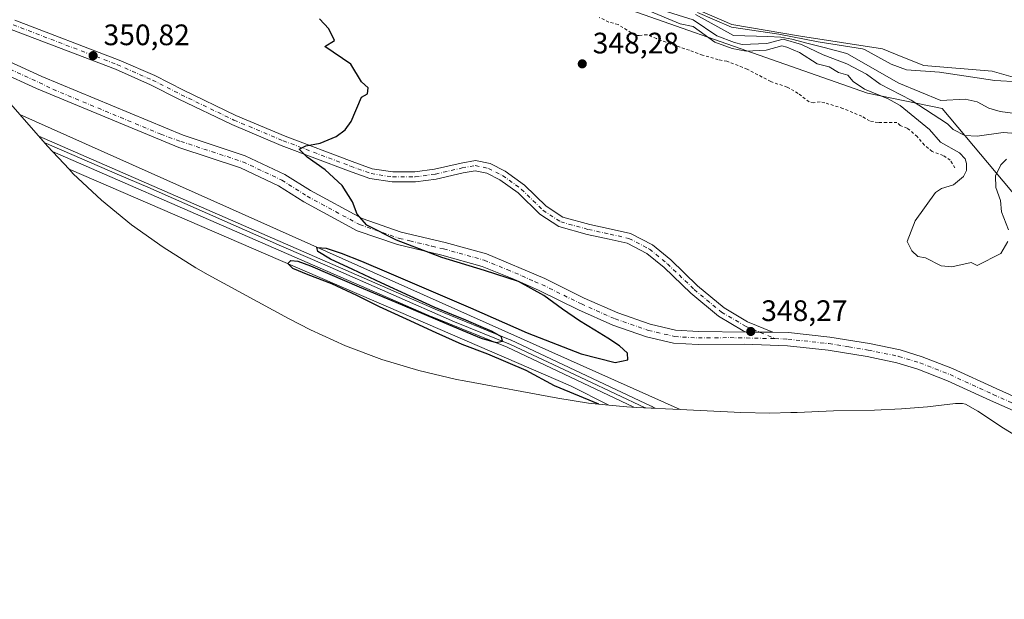
# Model space of a CAD drawing. Units: metres. Extents: x 562422 to 563423, y 4697087 to 4698648.
# Drawn here: x 562763 to 563096, y 4697143 to 4697339 of the extents above; entities that cross this region are included whole.
import ezdxf

# ---------------------------------------------------------------- set-up
doc = ezdxf.new("R2010")
doc.units = ezdxf.units.M
doc.header["$MEASUREMENT"] = 0
doc.linetypes.add('DGN Style 2', pattern=[1.6480167562047852, 0.988810053722871, -0.6592067024819142])
doc.linetypes.add('DGN Style 4', pattern=[2.6384748266838614, 1.318413404963828, -0.6592067024819142, 0.001648016756204785, -0.6592067024819142])
for name, color, linetype, lineweight in [('Arbolado forestal CxS', 92, 'Continuous', 0), ('Camino Cxs', 7, 'Continuous', 0), ('Camino eje', 30, 'DGN Style 4', 13), ('Corriente natural Cxs', 4, 'Continuous', 13), ('Cultivos herbáceos CxS', 92, 'Continuous', 0), ('Curva de nivel maestra', 30, 'Continuous', 30), ('Curva de nivel normal', 30, 'Continuous', 0), ('Escarpado lineal', 30, 'DGN Style 2', 0), ('Ferrocarril', 4, 'Continuous', 0), ('Ferrocarril eje', 151, 'Continuous', 13), ('Núcleo urbano CxS', 7, 'Continuous', 0), ('Punto de cota en terreno', 7, 'Continuous', 0), ('Rótulo de punto de cota en terreno', 7, 'Continuous', 0), ('Suelo desnudo CxS', 253, 'Continuous', 0)]:
    doc.layers.add(name, color=color, linetype=linetype, lineweight=lineweight)
doc.styles.add('Style-Arial', font='txt')

# ---------------------------------------------------------------- blocks, each defined once
blk = doc.blocks.new('*U3')
at = {"layer": 'Suelo desnudo CxS', "color": 253, "linetype": 'Continuous', "lineweight": 0}
blk.add_polyline3d([(563121.0176999997, 4697313.4627, 328.9958000000042), (563091.9134999998, 4697321.730900001, 328.3031000000047), (563068.7624000004, 4697323.715299999, 328.2973999999958), (563061.1556000002, 4697326.6919, 328.1944999999978), (563054.8717999998, 4697329.3377, 328.2237000000023), (563027.0904000001, 4697333.6372, 328.1937000000034), (563003.9393999996, 4697337.606000001, 328.7281999999978), (562980.4574999996, 4697347.8586, 328.170499999993), (562953.9992000004, 4697354.1425, 330.3371000000043), (562927.5407999996, 4697368.033100001, 329.6888000000035), (562905.3819000004, 4697386.554, 329.6361000000034), (562884.8766000001, 4697402.7597, 329.2229999999981), (562867.0171999997, 4697415.327500001, 330.6080999999977), (562862.3870000001, 4697423.9265, 331.4787999999971), (562860.4025999998, 4697441.785900001, 329.3188999999985), (562863.0484999996, 4697461.9604, 329.4902000000002), (562871.0000999998, 4697484.4101, 329.5581999999995), (562875.4001000002, 4697510.890100001, 330.3561000000045), (562879.5201000003, 4697538.5701, 331.2344000000012), (562881.4001000002, 4697557.210100001, 330.608699999997), (562880.9600999998, 4697580.4901, 329.278999999995), (562874.8400999998, 4697604.2501, 328.8987000000052), (562873.0889999997, 4697610.258300001, 329.0746999999974)], dxfattribs=at)
blk = doc.blocks.new('*U4')
at = {"layer": 'Corriente natural Cxs', "color": 4, "linetype": 'Continuous', "lineweight": 13}
blk.add_polyline3d([(563121.0176999997, 4697313.4627, 328.9958000000042), (563091.9134999998, 4697321.730900001, 328.3031000000047), (563068.7624000004, 4697323.715299999, 328.2973999999958), (563061.1556000002, 4697326.6919, 328.1944999999978), (563054.8717999998, 4697329.3377, 328.2237000000023), (563027.0904000001, 4697333.6372, 328.1937000000034), (563003.9393999996, 4697337.606000001, 328.7281999999978), (562980.4574999996, 4697347.8586, 328.170499999993), (562953.9992000004, 4697354.1425, 330.3371000000043), (562927.5407999996, 4697368.033100001, 329.6888000000035), (562905.3819000004, 4697386.554, 329.6361000000034), (562884.8766000001, 4697402.7597, 329.2229999999981), (562867.0171999997, 4697415.327500001, 330.6080999999977), (562862.3870000001, 4697423.9265, 331.4787999999971), (562860.4025999998, 4697441.785900001, 329.3188999999985), (562863.0484999996, 4697461.9604, 329.4902000000002), (562871.0000999998, 4697484.4101, 329.5581999999995), (562875.4001000002, 4697510.890100001, 330.3561000000045), (562879.5201000003, 4697538.5701, 331.2344000000012), (562881.4001000002, 4697557.210100001, 330.608699999997), (562880.9600999998, 4697580.4901, 329.278999999995), (562874.8400999998, 4697604.2501, 328.8987000000052), (562873.0889999997, 4697610.258300001, 329.0746999999974)], dxfattribs=at)
blk = doc.blocks.new('5PATER')
at = {"layer": 'Cultivos herbáceos CxS', "linetype": 'Continuous', "lineweight": 0}
h = blk.add_hatch(color=51, dxfattribs=at)
edge = h.paths.add_edge_path()
edge.add_ellipse((0, 0), major_axis=(-0.1095731443231308, -0.1110710700762829), ratio=0.9994222409660322, start_angle=0, end_angle=360)

msp = doc.modelspace()

# ---------------------------------------------------------------- linework, layer by layer
at = {"layer": 'Arbolado forestal CxS', "color": 92, "linetype": 'Continuous', "lineweight": 0}
for points in [[(562873.0889999997, 4697610.258300001, 329.0746999999974), (562874.8400999998, 4697604.2501, 328.8987000000052), (562880.9600999998, 4697580.4901, 329.278999999995), (562881.4001000002, 4697557.210100001, 330.608699999997), (562879.5201000003, 4697538.5701, 331.2344000000012), (562875.4001000002, 4697510.890100001, 330.3561000000045), (562871.0000999998, 4697484.4101, 329.5581999999995), (562863.0484999996, 4697461.9604, 329.4902000000002), (562860.4025999998, 4697441.785900001, 329.3188999999985), (562862.3870000001, 4697423.9265, 331.4787999999971), (562867.0171999997, 4697415.327500001, 330.6080999999977), (562884.8766000001, 4697402.7597, 329.2229999999981), (562905.3819000004, 4697386.554, 329.6361000000034), (562927.5407999996, 4697368.033100001, 329.6888000000035), (562953.9992000004, 4697354.1425, 330.3371000000043), (562980.4574999996, 4697347.8586, 328.170499999993), (563003.9393999996, 4697337.606000001, 328.7281999999978), (563027.0904000001, 4697333.6372, 328.1937000000034), (563054.8717999998, 4697329.3377, 328.2237000000023), (563061.1556000002, 4697326.6919, 328.1944999999978), (563068.7624000004, 4697323.715299999, 328.2973999999958), (563091.9134999998, 4697321.730900001, 328.3031000000047), (563121.0176999997, 4697313.4627, 328.9958000000042)], [(562873.0889999997, 4697610.258300001, 329.0746999999974), (562874.8400999998, 4697604.2501, 328.8987000000052), (562880.9600999998, 4697580.4901, 329.278999999995), (562881.4001000002, 4697557.210100001, 330.608699999997), (562879.5201000003, 4697538.5701, 331.2344000000012), (562875.4001000002, 4697510.890100001, 330.3561000000045), (562871.0000999998, 4697484.4101, 329.5581999999995), (562863.0484999996, 4697461.9604, 329.4902000000002), (562860.4025999998, 4697441.785900001, 329.3188999999985), (562862.3870000001, 4697423.9265, 331.4787999999971), (562867.0171999997, 4697415.327500001, 330.6080999999977), (562884.8766000001, 4697402.7597, 329.2229999999981), (562905.3819000004, 4697386.554, 329.6361000000034), (562927.5407999996, 4697368.033100001, 329.6888000000035), (562953.9992000004, 4697354.1425, 330.3371000000043), (562980.4574999996, 4697347.8586, 328.170499999993), (563003.9393999996, 4697337.606000001, 328.7281999999978), (563027.0904000001, 4697333.6372, 328.1937000000034), (563054.8717999998, 4697329.3377, 328.2237000000023), (563061.1556000002, 4697326.6919, 328.1944999999978), (563068.7624000004, 4697323.715299999, 328.2973999999958), (563091.9134999998, 4697321.730900001, 328.3031000000047), (563121.0176999997, 4697313.4627, 328.9958000000042)], [(563412.0828, 4697143.2049, 348.1508999999933), (563401.1524999999, 4697148.930299999, 348.5829999999987), (563339.0235000001, 4697181.474099999, 349.5985999999975), (563315.2109000003, 4697221.161699999, 347.9045999999944), (563264.4106999999, 4697241.7993, 349.835500000001), (563175.5105, 4697268.786900001, 348.3292999999976), (563100.8979000002, 4697278.311899999, 347.3916999999929), (563075.0264999997, 4697309.206300001, 333.960699999996), (563049.7670999998, 4697314.337099999, 338.507700000002), (562935.4669000005, 4697354.553900001, 339.301999999996), (562877.6980999997, 4697395.1483, 346.8515999999945), (562857.1501000002, 4697409.587300001, 348.568299999999), (562799.5369999995, 4697459.816299999, 343.2495999999956), (562778.3702999996, 4697470.399700001, 344.8978999999963), (562738.6826999999, 4697466.4309, 349.2541999999958), (562755.8805999998, 4697483.628900001, 342.3769999999931), (562732.0681999996, 4697511.410300001, 335.1980999999942), (562691.2982000001, 4697483.8101, 341.7400999999954)], [(563100.8979000002, 4697278.311899999, 347.3916999999929), (563075.0264999997, 4697309.206300001, 333.960699999996), (563049.7670999998, 4697314.337099999, 338.507700000002), (562935.4669000005, 4697354.553900001, 339.301999999996), (562877.6980999997, 4697395.1483, 346.8515999999945), (562857.1501000002, 4697409.587300001, 348.568299999999), (562799.5369999995, 4697459.816299999, 343.2495999999956), (562778.3702999996, 4697470.399700001, 344.8978999999963), (562738.6826999999, 4697466.4309, 349.2541999999958)]]:
    msp.add_polyline3d(points, dxfattribs=at)
at = {"layer": 'Camino Cxs', "color": 7, "linetype": 'Continuous', "lineweight": 0, "extrusion": (0.04042886948584179, -0.0004093377988450158, 0.9991823351894605), "elevation": 21187.13894979028, "flags": 128}
msp.add_lwpolyline([(4702692.95078746, -514996.84165971), (4702692.95078746, -514987.8658608567)], dxfattribs=at)
msp.add_lwpolyline([(4702692.95078746, -514996.84165971), (4702692.95078746, -514987.8658608567)], dxfattribs=at)
at = {"layer": 'Camino Cxs', "color": 7, "linetype": 'Continuous', "lineweight": 0}
for points in [[(562761.5778999999, 4697339.0711, 351.1098999999958), (562796.8810999999, 4697325.554099999, 350.8430999999982), (562808.8687000005, 4697320.2795, 350.7160000000004), (562818.5789000001, 4697315.344900001, 350.6189000000013), (562836.3026999999, 4697306.799500001, 350.4269000000059), (562852.9023000002, 4697299.8433, 350.1916999999958), (562875.5654999996, 4697291.285300001, 349.7289000000019), (562882.3821, 4697288.806500001, 349.6214999999939), (562889.3909, 4697287.739900001, 349.5276000000013), (562896.7641000003, 4697287.739900001, 349.4713000000047), (562903.4014999997, 4697288.666099999, 349.4091999999946), (562912.4187000003, 4697290.7227, 349.3086000000039), (562917.2320999998, 4697291.5821, 349.2519000000029), (562922.2144999999, 4697290.5145, 349.2090000000026), (562927.2947000006, 4697287.974300001, 349.1659999999974), (562933.8591, 4697283.215299999, 349.2204999999958), (562941.1337000001, 4697276.0987, 349.3747000000003), (562946.8021, 4697272.3695, 349.3723999999929), (562955.8642999995, 4697269.911900001, 349.2382000000071), (562963.1306999996, 4697268.3323, 349.1989000000031), (562969.7039000001, 4697266.8533, 349.1595999999991), (562977.0393000003, 4697263.0189, 349.2256999999955), (562983.2607000005, 4697257.943700001, 349.2942000000039), (562992.3136999998, 4697249.2083, 349.2167999999947), (563001.3664999995, 4697241.7163, 348.8276000000042), (563009.2483000001, 4697237.0799, 348.406799999997), (563017.7472999999, 4697233.497099999, 348.007700000002), (563008.7792999997, 4697233.587900001, 348.3705999999947), (563007.7191000005, 4697234.034700001, 348.4223000000056), (562999.4083000004, 4697238.9235, 348.8904000000039), (562990.0460999999, 4697246.671499999, 349.2350000000006), (562981.0016999999, 4697255.398700001, 349.3310999999958), (562975.1579, 4697260.165899999, 349.2795000000042), (562968.5232999995, 4697263.6339, 349.2265999999945), (562962.3964999998, 4697265.012499999, 349.2658999999985), (562955.0579000004, 4697266.607899999, 349.3252000000066), (562945.3875000002, 4697269.2303, 349.457699999999), (562938.9908999996, 4697273.4387, 349.4321000000054), (562931.6605000002, 4697280.6097, 349.2859000000026), (562925.5248999996, 4697285.0581, 349.2220999999991), (562921.0800999999, 4697287.2805, 349.248900000006), (562917.1725000005, 4697288.117699999, 349.2871000000014), (562913.0959000001, 4697287.389699999, 349.3349000000017), (562904.0154999997, 4697285.3189, 349.4296000000031), (562897.0003000004, 4697284.3399, 349.4853000000003), (562889.1337000001, 4697284.3399, 349.545100000003), (562881.5373000001, 4697285.4959, 349.6401999999944), (562874.3838999998, 4697288.097100001, 349.7486999999965), (562851.6442999998, 4697296.6841, 350.1964000000008), (562834.9064999997, 4697303.698100001, 350.4079999999958), (562817.0702999998, 4697312.297700001, 350.5749999999971), (562807.4128999999, 4697317.205499999, 350.6693999999989), (562795.5878999997, 4697322.408500001, 350.7848999999987), (562760.4058999997, 4697335.879100001, 351.1012999999948)], [(562761.5778999999, 4697339.0711, 351.1098999999958), (562796.8810999999, 4697325.554099999, 350.8430999999982), (562808.8687000005, 4697320.2795, 350.7160000000004), (562818.5789000001, 4697315.344900001, 350.6189000000013), (562836.3026999999, 4697306.799500001, 350.4269000000059), (562852.9023000002, 4697299.8433, 350.1916999999958), (562875.5654999996, 4697291.285300001, 349.7289000000019), (562882.3821, 4697288.806500001, 349.6214999999939), (562889.3909, 4697287.739900001, 349.5276000000013), (562896.7641000003, 4697287.739900001, 349.4713000000047), (562903.4014999997, 4697288.666099999, 349.4091999999946), (562912.4187000003, 4697290.7227, 349.3086000000039), (562917.2320999998, 4697291.5821, 349.2519000000029), (562922.2144999999, 4697290.5145, 349.2090000000026), (562927.2947000006, 4697287.974300001, 349.1659999999974), (562933.8591, 4697283.215299999, 349.2204999999958), (562941.1337000001, 4697276.0987, 349.3747000000003), (562946.8021, 4697272.3695, 349.3723999999929), (562955.8642999995, 4697269.911900001, 349.2382000000071), (562963.1306999996, 4697268.3323, 349.1989000000031), (562969.7039000001, 4697266.8533, 349.1595999999991), (562977.0393000003, 4697263.0189, 349.2256999999955), (562983.2607000005, 4697257.943700001, 349.2942000000039), (562992.3136999998, 4697249.2083, 349.2167999999947), (563001.3664999995, 4697241.7163, 348.8276000000042), (563009.2483000001, 4697237.0799, 348.406799999997), (563017.7472999999, 4697233.497099999, 348.007700000002)], [(563008.7792999997, 4697233.587900001, 348.3705999999947), (563007.7191000005, 4697234.034700001, 348.4223000000056), (562999.4083000004, 4697238.9235, 348.8904000000039), (562990.0460999999, 4697246.671499999, 349.2350000000006), (562981.0016999999, 4697255.398700001, 349.3310999999958), (562975.1579, 4697260.165899999, 349.2795000000042), (562968.5232999995, 4697263.6339, 349.2265999999945), (562962.3964999998, 4697265.012499999, 349.2658999999985), (562955.0579000004, 4697266.607899999, 349.3252000000066), (562945.3875000002, 4697269.2303, 349.457699999999), (562938.9908999996, 4697273.4387, 349.4321000000054), (562931.6605000002, 4697280.6097, 349.2859000000026), (562925.5248999996, 4697285.0581, 349.2220999999991), (562921.0800999999, 4697287.2805, 349.248900000006), (562917.1725000005, 4697288.117699999, 349.2871000000014), (562913.0959000001, 4697287.389699999, 349.3349000000017), (562904.0154999997, 4697285.3189, 349.4296000000031), (562897.0003000004, 4697284.3399, 349.4853000000003), (562889.1337000001, 4697284.3399, 349.545100000003), (562881.5373000001, 4697285.4959, 349.6401999999944), (562874.3838999998, 4697288.097100001, 349.7486999999965), (562851.6442999998, 4697296.6841, 350.1964000000008), (562834.9064999997, 4697303.698100001, 350.4079999999958), (562817.0702999998, 4697312.297700001, 350.5749999999971), (562807.4128999999, 4697317.205499999, 350.6693999999989), (562795.5878999997, 4697322.408500001, 350.7848999999987), (562760.4058999997, 4697335.879100001, 351.1012999999948)], [(562758.2200999996, 4697325.6801, 351.412599999996), (562770.7701000003, 4697319.940099999, 351.2670999999973), (562818.4301000005, 4697300.120100001, 350.8570000000037), (562839.4700999996, 4697293.1801, 350.5696000000025), (562852.8800999997, 4697286.870100001, 350.4009999999981), (562861.4700999996, 4697281.440099999, 350.2387000000017), (562879.0201000003, 4697271.920100001, 350.0007999999943), (562892.1501000002, 4697267.390100001, 349.9195000000037), (562907.0601000004, 4697263.8301, 349.838699999993), (562920.9401000004, 4697259.9801, 349.9281000000047), (562940.6700999998, 4697251.630100001, 349.8571999999986), (562953.9801000003, 4697245.0701, 349.6594999999944), (562965.3300999999, 4697240.0601, 349.5473999999958), (562976.3400999998, 4697236.280099999, 349.4195000000037), (562984.8701, 4697234.2601, 349.2716999999975), (562992.6501000002, 4697233.8101, 349.0864000000001), (563008.7792999997, 4697233.587900001, 348.3705999999947), (563017.7472999999, 4697233.497099999, 348.007700000002), (563023.0301000001, 4697233.4001, 347.7431999999972), (563037.0301000001, 4697231.850099999, 347.1015999999945), (563050.4001000002, 4697229.6501, 346.4590000000026), (563060.8201000001, 4697227.5101, 346.1067000000039), (563068.1801000005, 4697225.2401, 345.818299999999), (563078.5301000001, 4697221.210100001, 345.5627999999998), (563093.1801000005, 4697214.450099999, 345.3087999999989), (563104.5201000003, 4697209.460100001, 345.2459999999992)], [(562758.2200999996, 4697325.6801, 351.412599999996), (562770.7701000003, 4697319.940099999, 351.2670999999973), (562818.4301000005, 4697300.120100001, 350.8570000000037), (562839.4700999996, 4697293.1801, 350.5696000000025), (562852.8800999997, 4697286.870100001, 350.4009999999981), (562861.4700999996, 4697281.440099999, 350.2387000000017), (562879.0201000003, 4697271.920100001, 350.0007999999943), (562892.1501000002, 4697267.390100001, 349.9195000000037), (562907.0601000004, 4697263.8301, 349.838699999993), (562920.9401000004, 4697259.9801, 349.9281000000047), (562940.6700999998, 4697251.630100001, 349.8571999999986), (562953.9801000003, 4697245.0701, 349.6594999999944), (562965.3300999999, 4697240.0601, 349.5473999999958), (562976.3400999998, 4697236.280099999, 349.4195000000037), (562984.8701, 4697234.2601, 349.2716999999975), (562992.6501000002, 4697233.8101, 349.0864000000001), (563008.7792999997, 4697233.587900001, 348.3705999999947)], [(563110.4401000004, 4697202.0101, 345.258799999996), (563091.3601000002, 4697210.4101, 345.5023999999976), (563076.8000999996, 4697217.130100001, 345.8681999999972), (563066.7200999996, 4697221.050100001, 346.2409000000043), (563059.7200999996, 4697223.210100001, 346.4477000000043), (563049.5900999998, 4697225.290100001, 346.8579000000027), (563036.4301000005, 4697227.450099999, 347.3173999999999), (563022.7100999998, 4697228.970100001, 347.8677000000025), (563008.0301000001, 4697229.530099999, 348.489499999996), (562992.5500999996, 4697229.370100001, 349.0424000000057), (562984.2301000003, 4697229.850099999, 349.224000000002), (562975.1101000002, 4697232.0101, 349.3984999999957), (562963.7100999998, 4697235.9301, 349.6033000000025), (562952.1101000002, 4697241.050100001, 349.7589000000008), (562938.7901, 4697247.610099999, 349.9686999999976), (562930.1901000004, 4697251.450099999, 350.1760000000068), (562919.5100999996, 4697255.770099999, 350.2204000000056), (562905.9501, 4697259.530099999, 350.0862999999954), (562890.9101, 4697263.130100001, 350.1212999999989), (562877.2301000003, 4697267.850099999, 350.141300000003), (562859.2301000003, 4697277.610099999, 350.277700000006), (562850.7500999998, 4697282.970100001, 350.4317000000011), (562837.8300999999, 4697289.050100001, 350.6298999999999), (562816.9901000002, 4697295.9301, 351.0151000000042), (562768.8701, 4697315.9301, 351.5149999999995), (562756.6300999997, 4697321.530099999, 351.5852000000014)], [(563110.4401000004, 4697202.0101, 345.258799999996), (563091.3601000002, 4697210.4101, 345.5023999999976), (563076.8000999996, 4697217.130100001, 345.8681999999972), (563066.7200999996, 4697221.050100001, 346.2409000000043), (563059.7200999996, 4697223.210100001, 346.4477000000043), (563049.5900999998, 4697225.290100001, 346.8579000000027), (563036.4301000005, 4697227.450099999, 347.3173999999999), (563022.7100999998, 4697228.970100001, 347.8677000000025), (563008.0301000001, 4697229.530099999, 348.489499999996), (562992.5500999996, 4697229.370100001, 349.0424000000057), (562984.2301000003, 4697229.850099999, 349.224000000002), (562975.1101000002, 4697232.0101, 349.3984999999957), (562963.7100999998, 4697235.9301, 349.6033000000025), (562952.1101000002, 4697241.050100001, 349.7589000000008), (562938.7901, 4697247.610099999, 349.9686999999976), (562930.1901000004, 4697251.450099999, 350.1760000000068), (562919.5100999996, 4697255.770099999, 350.2204000000056), (562905.9501, 4697259.530099999, 350.0862999999954), (562890.9101, 4697263.130100001, 350.1212999999989), (562877.2301000003, 4697267.850099999, 350.141300000003), (562859.2301000003, 4697277.610099999, 350.277700000006), (562850.7500999998, 4697282.970100001, 350.4317000000011), (562837.8300999999, 4697289.050100001, 350.6298999999999), (562816.9901000002, 4697295.9301, 351.0151000000042), (562768.8701, 4697315.9301, 351.5149999999995), (562756.6300999997, 4697321.530099999, 351.5852000000014)], [(563017.7472999999, 4697233.497099999, 348.007700000002), (563023.0301000001, 4697233.4001, 347.7431999999972), (563037.0301000001, 4697231.850099999, 347.1015999999945), (563050.4001000002, 4697229.6501, 346.4590000000026), (563060.8201000001, 4697227.5101, 346.1067000000039), (563068.1801000005, 4697225.2401, 345.818299999999), (563078.5301000001, 4697221.210100001, 345.5627999999998), (563093.1801000005, 4697214.450099999, 345.3087999999989), (563104.5201000003, 4697209.460100001, 345.2459999999992)]]:
    msp.add_polyline3d(points, dxfattribs=at)
at = {"layer": 'Camino eje', "color": 30, "linetype": 'DGN Style 4', "lineweight": 13}
for points in [[(562760.9918999998, 4697337.475099999, 351.0773000000045), (562796.2345000004, 4697323.9813, 350.8099999999977), (562808.1409, 4697318.742500001, 350.6840999999986), (562817.8245000001, 4697313.8213, 350.5871999999945), (562835.6047, 4697305.2487, 350.4084000000003), (562852.2732999995, 4697298.263699999, 350.1631999999955), (562874.9747000001, 4697289.691299999, 349.7376999999979), (562881.9596999995, 4697287.1513, 349.6276000000071), (562889.2622999996, 4697286.039899999, 349.5356999999931), (562896.8822999997, 4697286.039899999, 349.4787000000069), (562903.7084999997, 4697286.992500001, 349.4231), (562912.7572999997, 4697289.056299999, 349.3218999999954), (562917.2023, 4697289.8499, 349.2694999999949), (562921.6473000003, 4697288.897500001, 349.2286000000022), (562926.4096999997, 4697286.5163, 349.1956000000064), (562932.7599, 4697281.912500001, 349.2473000000027), (562940.0623000005, 4697274.7687, 349.4017000000022), (562946.0948999999, 4697270.799900001, 349.4146000000038), (562955.4611000001, 4697268.2599, 349.2847000000039), (562962.7637, 4697266.672499999, 349.2317000000039), (562969.1136999996, 4697265.2437, 349.1937999999937), (562976.0987, 4697261.592499999, 349.2550000000047), (562982.1310999999, 4697256.6711, 349.3175000000047), (562991.1799, 4697247.939900001, 349.2249000000011), (563000.3875000002, 4697240.319900001, 348.8530000000028), (563008.4836999997, 4697235.5573, 348.4131000000052), (563018.4567, 4697231.3531, 347.9835000000021)], [(562757.4250999996, 4697323.6051, 351.4648000000016), (562769.8201000001, 4697317.9351, 351.320000000007), (562774.4546999997, 4697315.6569, 351.297000000006), (562810.9625000004, 4697300.440099999, 350.9755000000005), (562817.7100999998, 4697298.0251, 350.8754999999946), (562838.6501000002, 4697291.1151, 350.5935999999929), (562851.8151000004, 4697284.920100001, 350.3959999999934), (562860.3501000004, 4697279.5251, 350.2479000000022), (562878.1250999998, 4697269.8851, 350.0696000000025), (562891.5301000001, 4697265.2601, 350.0194000000047), (562895.0525000002, 4697264.4189, 350.0013000000035), (562902.5724999999, 4697262.618899999, 349.9354000000022), (562906.5050999997, 4697261.6801, 349.9383999999991), (562920.2251000004, 4697257.8751, 349.9704000000056), (562922.6913000002, 4697256.831300001, 350.0273000000016), (562928.0312999999, 4697254.6713, 350.0503000000026), (562932.9638999999, 4697252.583900001, 349.9612000000052), (562937.2638999998, 4697250.663899999, 349.9407000000065), (562939.7301000003, 4697249.620100001, 349.9024000000064), (562953.0450999998, 4697243.0601, 349.6655000000028), (562964.5201000003, 4697237.995100001, 349.5314999999973), (562975.7251000004, 4697234.145099999, 349.3993000000046), (562984.5500999996, 4697232.0551, 349.2173999999941), (562992.6001000004, 4697231.590100001, 349.0449999999983), (563003.3300999999, 4697231.700099999, 348.6337000000058), (563018.4567, 4697231.3531, 347.9835000000021)], [(563018.4567, 4697231.3531, 347.9835000000021), (563022.8701, 4697231.1851, 347.7804999999935), (563036.7301000003, 4697229.6501, 347.2088999999978), (563043.4151, 4697228.550100001, 346.9006999999983), (563049.9951, 4697227.470100001, 346.5935999999929), (563060.2701000003, 4697225.360099999, 346.2706000000035), (563067.4501, 4697223.145099999, 345.9214000000065), (563072.6250999998, 4697221.130100001, 345.857799999998), (563077.6651, 4697219.170100001, 345.6760000000068), (563092.2701000003, 4697212.4301, 345.3703999999998), (563103.9392999997, 4697207.2939, 345.254700000005)]]:
    msp.add_polyline3d(points, dxfattribs=at)
at = {"layer": 'Corriente natural Cxs', "color": 4, "linetype": 'Continuous', "lineweight": 13}
msp.add_polyline3d([(563121.0176999997, 4697313.4627, 328.9958000000042), (563091.9134999998, 4697321.730900001, 328.3031000000047), (563068.7624000004, 4697323.715299999, 328.2973999999958), (563061.1556000002, 4697326.6919, 328.1944999999978), (563054.8717999998, 4697329.3377, 328.2237000000023), (563027.0904000001, 4697333.6372, 328.1937000000034), (563003.9393999996, 4697337.606000001, 328.7281999999978), (562980.4574999996, 4697347.8586, 328.170499999993), (562953.9992000004, 4697354.1425, 330.3371000000043), (562927.5407999996, 4697368.033100001, 329.6888000000035), (562905.3819000004, 4697386.554, 329.6361000000034), (562884.8766000001, 4697402.7597, 329.2229999999981), (562867.0171999997, 4697415.327500001, 330.6080999999977), (562862.3870000001, 4697423.9265, 331.4787999999971), (562860.4025999998, 4697441.785900001, 329.3188999999985), (562863.0484999996, 4697461.9604, 329.4902000000002), (562871.0000999998, 4697484.4101, 329.5581999999995), (562875.4001000002, 4697510.890100001, 330.3561000000045), (562879.5201000003, 4697538.5701, 331.2344000000012), (562881.4001000002, 4697557.210100001, 330.608699999997), (562880.9600999998, 4697580.4901, 329.278999999995), (562874.8400999998, 4697604.2501, 328.8987000000052), (562873.0889999997, 4697610.258300001, 329.0746999999974)], dxfattribs=at)
at = {"layer": 'Curva de nivel maestra', "color": 30, "linetype": 'Continuous', "lineweight": 30, "elevation": 350, "flags": 128}
msp.add_lwpolyline([(562959.0099999999, 4697209.220100001), (562943.9699999997, 4697215.360099999), (562934.4500000002, 4697220.550100001), (562921.4600000001, 4697226.050100001), (562912.7599999999, 4697229.370100001), (562903.9900000002, 4697233.360099999), (562893.9600000001, 4697237.970100001), (562884.8300000001, 4697242.130100001), (562877.1500000004, 4697245.940099999), (562868.7100000001, 4697249.9001), (562860.7100000001, 4697252.940099999), (562855.4900000002, 4697255.100099999), (562853.9000000004, 4697256.800100001), (562854.8099999996, 4697257.7401), (562857.2000000002, 4697257.5101), (562861.4800000004, 4697255.9301), (562868.0199999996, 4697253.130100001), (562877.9299999997, 4697248.9001), (562892.4800000004, 4697242.770099999), (562908.1399999997, 4697236.0801), (562919.2000000002, 4697231.5101), (562924.2699999996, 4697230.0601), (562926.4400000004, 4697230.530099999), (562926.0700000003, 4697231.9301), (562922.8700000001, 4697233.720100001), (562918.4500000002, 4697235.640100001), (562914, 4697237.5801), (562909.2400000002, 4697239.460100001), (562903.29, 4697241.960100001), (562895.1500000004, 4697245.7401), (562885.4299999997, 4697250.2501), (562875.8499999996, 4697254.7301), (562868.2599999999, 4697258.2401), (562863.9699999997, 4697260.770099999), (562863.6600000003, 4697262.200099999), (562866.7699999996, 4697261.890100001), (562871.8399999999, 4697260.2301), (562878.7300000004, 4697257.5701), (562887.9600000001, 4697253.640100001), (562899.8200000003, 4697248.5101), (562915.5300000003, 4697241.7401), (562934.7699999996, 4697233.340100001), (562952.9500000002, 4697226.1601), (562964.4900000002, 4697223.290100001), (562968.7800000003, 4697224.1501), (562968.6299999999, 4697226.440099999), (562965.9800000004, 4697228.9301), (562962.0300000003, 4697231.520099999), (562957.6600000003, 4697234.2301), (562952.4600000001, 4697237.340100001), (562946.6500000004, 4697241.280099999), (562940.3799999999, 4697245.9101), (562931.7999999998, 4697250.630100001), (562920.3600000005, 4697254.440099999), (562905.9199999999, 4697258.780099999), (562890.5800000001, 4697264.690099999), (562880.5499999998, 4697269.770099999), (562877.3200000003, 4697273.390100001), (562875.75, 4697277.6601), (562872.1600000003, 4697283.1501), (562866.4699999997, 4697288.4101), (562860.3799999999, 4697292.6601), (562857.7000000002, 4697295.460100001), (562859.9800000004, 4697296.4901), (562864.7699999996, 4697297.4101), (562870.2400000002, 4697299.7501), (562873.2699999996, 4697301.9101), (562875.2000000002, 4697304.790100001), (562878.7100000001, 4697312.950099999), (562880.79, 4697314.170100001), (562881, 4697316.170100001), (562878.79, 4697318.170100001), (562875.1399999997, 4697324.170100001), (562866.3700000001, 4697330.170100001), (562869.5999999996, 4697332.170100001), (562867.7599999999, 4697336.1501), (562864.5, 4697339.5101)], dxfattribs=at)
at = {"layer": 'Curva de nivel normal', "color": 30, "linetype": 'Continuous', "lineweight": 0, "flags": 128}
for points, elevation in [([(563110.4800000004, 4697299.870100001), (563095.6100000005, 4697301.0001), (563086.7800000003, 4697299.7601), (563082.6299999999, 4697300.020099999), (563078.6600000003, 4697302.050100001), (563076.7800000003, 4697303.9301), (563064.5599999996, 4697311.950099999), (563054.04, 4697317.4301), (563049.3899999997, 4697320.780099999), (563042.7800000003, 4697324.300100001), (563034.7800000003, 4697327.2601), (563027.4299999997, 4697330.8201), (563021.2000000002, 4697332.590100001), (563015.7199999997, 4697331.110099999), (563007.4400000004, 4697330.8301), (563004.7800000003, 4697331.460100001), (562998.79, 4697333.7601), (562990.79, 4697339.1601), (562968.79, 4697346.1801)], 340), ([(563097.1299999999, 4697264.170100001), (563094.7800000003, 4697260.110099999), (563086.7800000003, 4697256.090100001), (563084.7800000003, 4697257.090100001), (563078.29, 4697255.6801), (563074.6299999999, 4697256.020099999), (563069.3200000003, 4697258.710100001), (563066.7800000003, 4697259.170100001), (563064.7800000003, 4697260.9901), (563063.1900000004, 4697264.170100001), (563065.8399999999, 4697271.2301), (563072.7800000003, 4697280.7501), (563074.7800000003, 4697282.0601), (563078.7800000003, 4697283.340100001), (563082.1799999997, 4697286.170100001), (563083.1600000003, 4697288.170100001), (563083.1699999999, 4697290.5601), (563082.7999999998, 4697292.190099999), (563080.8700000001, 4697294.170100001), (563074.4100000003, 4697297.800100001), (563070.6699999999, 4697302.0601), (563060.7800000003, 4697310.190099999), (563056.7800000003, 4697312.460100001), (563048.7800000003, 4697315.670100001), (563044.9500000002, 4697318.340100001), (563043.0899999999, 4697320.4801), (563039.9600000001, 4697321.350099999), (563036.7800000003, 4697323.2301), (563032.7800000003, 4697324.2301), (563026.7800000003, 4697328.130100001), (563022.4800000004, 4697329.870100001), (563020.7800000003, 4697330.3101), (563015.4600000001, 4697328.850099999), (563008.7800000003, 4697328.530099999), (563004.0599999996, 4697329.440099999), (562998.1600000003, 4697331.540100001), (562990.79, 4697336.880100001), (562986.4199999999, 4697337.800100001), (562974.79, 4697342.6501)], 345), ([(563107.0899999999, 4697306.4801), (563094.5899999999, 4697308.170100001), (563090.7800000003, 4697309.2601), (563086.7800000003, 4697311.4001), (563082.7800000003, 4697312.3201), (563074.5, 4697311.890100001), (563060.3200000003, 4697317.710100001), (563042.7800000003, 4697327.7601), (563035.1029000003, 4697329.757200001), (563029.6842, 4697331.132999999), (563024.1596999997, 4697332.6359), (563020.4556, 4697333.2709), (563016.0700000003, 4697333.460100001), (563004.4299999997, 4697333.8101), (562991.6100000005, 4697340.9901)], 335.0000000000001), ([(563100.7800000003, 4697318.170100001), (563092.7800000003, 4697318.670100001), (563074.0999999996, 4697321.4901), (563062.9000000004, 4697322.290100001), (563057.7599999999, 4697324.170100001), (563048.7800000003, 4697329.1601), (563048.0445999998, 4697329.3825), (563033.0246000001, 4697331.707000001), (563019.8206000002, 4697334.265699999), (563003.7703999998, 4697336.6205), (562992.3542, 4697341.573200001)], 330), ([(563096.7800000003, 4697292.020099999), (563094.7800000003, 4697290.120100001), (563092.9900000002, 4697286.380100001), (563093.0899999999, 4697282.4801), (563094.6500000004, 4697278.040100001), (563094.9900000002, 4697274.170100001), (563097.4199999999, 4697268.170100001)], 345)]:
    msp.add_lwpolyline(points, dxfattribs=dict(at, elevation=elevation))
at = {"layer": 'Escarpado lineal', "color": 30, "linetype": 'DGN Style 2', "lineweight": 0}
msp.add_polyline3d([(563079.2829, 4697289.071799999, 347.2639000000054), (563077.6953999996, 4697291.717599999, 347.0051999999997), (563075.3141999999, 4697293.3051, 346.8950999999943), (563071.6100000005, 4697294.628000001, 347.5026999999973), (563068.9642000003, 4697296.744700001, 347.7666000000027), (563066.5828999998, 4697299.655099999, 347.3062000000064), (563063.1432999996, 4697302.565500001, 347.6382000000012), (563060.7620999999, 4697303.359300001, 347.8279000000039), (563059.7037000004, 4697304.4176, 347.5709000000061), (563056.2641000003, 4697304.4176, 348.3173999999999), (563053.3537, 4697304.4176, 348.2097000000067), (563050.4433000004, 4697304.946799999, 348.0037000000011), (563047.7975000005, 4697306.534299999, 347.75), (563041.4474, 4697309.1801, 346.4162999999971), (563035.3179000001, 4697311.107200001, 346.4281000000047), (563033.7303999999, 4697311.3718, 346.6668000000063), (563031.6136999996, 4697311.107200001, 347.0224000000017), (563030.0262000002, 4697311.3718, 347.1588000000047), (563026.3221000005, 4697314.282199999, 346.5629000000045), (563022.6179000001, 4697316.3989, 345.7293999999966), (563017.0615999997, 4697318.251, 345.3358000000007), (563009.1240999997, 4697322.484300001, 345.7646999999997), (563002.2449000003, 4697325.130100001, 344.028999999995), (562999.3344999999, 4697325.659299999, 344.7186999999976), (562994.0427999999, 4697327.2468, 345.5599999999977), (562989.5449000001, 4697328.8343, 344.7382000000071), (562983.1948999995, 4697330.950999999, 346.7338000000018), (562978.4324000003, 4697332.803099999, 347.3540000000066), (562975.2573999995, 4697334.126, 345.6059999999998), (562972.6114999996, 4697333.861400001, 346.6650999999983), (562971.2885999996, 4697333.861400001, 346.8994999999995), (562965.4677999998, 4697337.5656, 346.3815000000032), (562962.2927999999, 4697338.359300001, 346.6114999999991), (562959.1178000001, 4697339.946799999, 345.8619999999937)], dxfattribs=at)
at = {"layer": 'Ferrocarril', "color": 4, "linetype": 'Continuous', "lineweight": 0}
msp.add_polyline3d([(562978.0345000001, 4697207.7885, 349.4918999999936), (562971.6595999999, 4697208.1031, 349.4563999999955), (562970.7998000003, 4697208.1525, 349.4523999999947), (562927.9469, 4697228.407600001, 349.8417000000045), (562902.5829999996, 4697238.713, 349.9651000000013), (562902.5471000001, 4697238.7281, 349.9651000000013), (562774.2991000004, 4697294.6337, 351.1573000000063), (562772.6261, 4697296.416999999, 351.4934999999969), (562769.6622000001, 4697299.785700001, 351.4594999999972), (562903.6550000003, 4697241.299699999, 349.9902000000002), (562929.0369999995, 4697230.987000001, 349.8136999999988), (562929.1083000004, 4697230.955700001, 349.8157999999967), (562976.6683, 4697208.4757, 349.428700000004), (562976.6994000003, 4697208.4605, 349.4293000000035)], close=True, dxfattribs=at)
at = {"layer": 'Ferrocarril eje', "color": 151, "linetype": 'Continuous', "lineweight": 13}
msp.add_polyline3d([(562771.4896999998, 4697297.708699999, 351.5733999999939), (562796.1600000003, 4697286.939999999, 350.8941999999952), (562806.5899999999, 4697282.539999999, 350.8117999999959), (562851.7400000002, 4697262.619999999, 350.4314000000013), (562867.1299999999, 4697255.930000001, 350.2134999999981), (562910.2300000004, 4697236.980000001, 349.9639000000025), (562929.0899, 4697229.413100001, 349.8366999999998), (562954.5300000003, 4697217.390000001, 349.6435000000056), (562974.5972999996, 4697207.958100001, 349.457899999994)], dxfattribs=at)
at = {"layer": 'Núcleo urbano CxS', "color": 7, "linetype": 'Continuous', "lineweight": 0, "extrusion": (-0.5368517383001877, -0.4992899276203943, 0.6800733631461302), "elevation": -2647199.499146897, "flags": 128}
msp.add_lwpolyline([(-3056391.737528394, 2456053.921190062), (-3056377.523197857, 2456053.344222969), (-3056366.873512553, 2456053.411876793)], dxfattribs=at)
at = {"layer": 'Núcleo urbano CxS', "color": 7, "linetype": 'Continuous', "lineweight": 0, "extrusion": (0.00831241113384828, -0.003713841771210852, 0.9999585547413654), "elevation": -12415.65999522834, "flags": 128}
msp.add_lwpolyline([(562740.8685477591, 4697293.377207932), (562964.0719377025, 4697193.657920233)], dxfattribs=at)
at = {"layer": 'Núcleo urbano CxS', "color": 7, "linetype": 'Continuous', "lineweight": 0, "extrusion": (-0.03005955733459529, -0.08769529058441346, 0.9956937074332465), "elevation": -428497.4030949087, "flags": 128}
msp.add_lwpolyline([(-990736.3165573191, 4606090.917727903), (-990552.2491857628, 4606076.511669129), (-990537.9405235575, 4606074.534409246)], dxfattribs=at)
at = {"layer": 'Núcleo urbano CxS', "color": 7, "linetype": 'Continuous', "lineweight": 0}
msp.add_polyline3d([(562986.4259000003, 4697207.374299999, 349.2648000000045), (562971.6596999997, 4697208.1033, 349.4582999999984), (562968.4395000003, 4697208.2883, 349.3769999999931), (562962.2811000004, 4697208.8947, 349.5982999999979), (562949.3838999998, 4697215.396700001, 349.7816000000021), (562779.9127000002, 4697288.6501, 351.1171000000031), (562772.6262999997, 4697296.417099999, 351.0675000000047), (562763.2333000004, 4697307.092900001, 351.4904999999999)], close=True, dxfattribs=at)
msp.add_polyline3d([(562962.2811000004, 4697208.8947, 349.5982999999979), (562968.4395000003, 4697208.2883, 349.3769999999931), (562971.6596999997, 4697208.1033, 349.4582999999984), (562986.4259000003, 4697207.374299999, 349.2648000000045)], dxfattribs=at)
at = {"layer": 'Suelo desnudo CxS', "color": 253, "linetype": 'Continuous', "lineweight": 0, "extrusion": (0.00831241113384828, -0.003713841771210852, 0.9999585547413654), "elevation": -12415.65999522834, "flags": 128}
msp.add_lwpolyline([(562740.8685477591, 4697293.377207932), (562964.0719377025, 4697193.657920233)], dxfattribs=at)
at = {"layer": 'Suelo desnudo CxS', "color": 253, "linetype": 'Continuous', "lineweight": 0, "extrusion": (-0.03005955733459529, -0.08769529058441346, 0.9956937074332465), "elevation": -428497.4030949087, "flags": 128}
msp.add_lwpolyline([(-990736.3165573191, 4606090.917727903), (-990552.2491857628, 4606076.511669129), (-990537.9405235575, 4606074.534409246)], dxfattribs=at)
at = {"layer": 'Suelo desnudo CxS', "color": 253, "linetype": 'Continuous', "lineweight": 0}
for points in [[(562873.0889999997, 4697610.258300001, 329.0746999999974), (562874.8400999998, 4697604.2501, 328.8987000000052), (562880.9600999998, 4697580.4901, 329.278999999995), (562881.4001000002, 4697557.210100001, 330.608699999997), (562879.5201000003, 4697538.5701, 331.2344000000012), (562875.4001000002, 4697510.890100001, 330.3561000000045), (562871.0000999998, 4697484.4101, 329.5581999999995), (562863.0484999996, 4697461.9604, 329.4902000000002), (562860.4025999998, 4697441.785900001, 329.3188999999985), (562862.3870000001, 4697423.9265, 331.4787999999971), (562867.0171999997, 4697415.327500001, 330.6080999999977), (562884.8766000001, 4697402.7597, 329.2229999999981), (562905.3819000004, 4697386.554, 329.6361000000034), (562927.5407999996, 4697368.033100001, 329.6888000000035), (562953.9992000004, 4697354.1425, 330.3371000000043), (562980.4574999996, 4697347.8586, 328.170499999993), (563003.9393999996, 4697337.606000001, 328.7281999999978), (563027.0904000001, 4697333.6372, 328.1937000000034), (563054.8717999998, 4697329.3377, 328.2237000000023), (563061.1556000002, 4697326.6919, 328.1944999999978), (563068.7624000004, 4697323.715299999, 328.2973999999958), (563091.9134999998, 4697321.730900001, 328.3031000000047), (563121.0176999997, 4697313.4627, 328.9958000000042)], [(563412.0828, 4697143.2049, 348.1508999999933), (563401.1524999999, 4697148.930299999, 348.5829999999987), (563339.0235000001, 4697181.474099999, 349.5985999999975), (563315.2109000003, 4697221.161699999, 347.9045999999944), (563264.4106999999, 4697241.7993, 349.835500000001), (563175.5105, 4697268.786900001, 348.3292999999976), (563100.8979000002, 4697278.311899999, 347.3916999999929), (563075.0264999997, 4697309.206300001, 333.960699999996), (563049.7670999998, 4697314.337099999, 338.507700000002), (562935.4669000005, 4697354.553900001, 339.301999999996), (562877.6980999997, 4697395.1483, 346.8515999999945), (562857.1501000002, 4697409.587300001, 348.568299999999), (562799.5369999995, 4697459.816299999, 343.2495999999956), (562778.3702999996, 4697470.399700001, 344.8978999999963), (562738.6826999999, 4697466.4309, 349.2541999999958), (562755.8805999998, 4697483.628900001, 342.3769999999931), (562732.0681999996, 4697511.410300001, 335.1980999999942), (562691.2982000001, 4697483.8101, 341.7400999999954)], [(562691.2982000001, 4697483.8101, 341.7400999999954), (562691.3882999998, 4697481.0595, 343.6315000000032), (562691.8176999995, 4697475.6381, 347.3852000000043), (562693.1277000001, 4697461.538100001, 350.9045000000042), (562693.9811000006, 4697453.934900001, 351.1647999999986), (562696.1129000001, 4697441.0219, 351.3761999999988), (562699.0849000001, 4697428.2763, 351.6199000000051), (562702.8838999998, 4697415.7521, 351.7510000000038), (562705.8202999998, 4697407.676300001, 351.7238999999972), (562717.5103000002, 4697377.556299999, 351.7397999999957), (562719.1841000002, 4697373.383300001, 351.7455999999947), (562724.5855, 4697361.462300001, 351.6477000000014), (562730.7549000002, 4697349.920100001, 351.4556000000011), (562737.6661, 4697338.8059, 351.3797999999952), (562745.2893000003, 4697328.1677, 351.5728999999992), (562753.5921, 4697318.050899999, 351.858699999997), (562753.8063000003, 4697317.8071, 351.8654999999999), (562763.2333000004, 4697307.092900001, 351.4904999999999)], [(562738.6826999999, 4697466.4309, 349.2541999999958), (562778.3702999996, 4697470.399700001, 344.8978999999963), (562799.5369999995, 4697459.816299999, 343.2495999999956), (562857.1501000002, 4697409.587300001, 348.568299999999), (562877.6980999997, 4697395.1483, 346.8515999999945), (562935.4669000005, 4697354.553900001, 339.301999999996), (563049.7670999998, 4697314.337099999, 338.507700000002), (563075.0264999997, 4697309.206300001, 333.960699999996), (563100.8979000002, 4697278.311899999, 347.3916999999929)], [(563105.4901000002, 4697195.075099999, 345.4649999999965), (563095.7477000002, 4697201.0777, 345.8077000000048), (563086.9989, 4697206.8201, 345.9318000000058), (563082.9035, 4697209.2039, 346.1266000000033), (563082.8706999999, 4697209.2159, 346.1285000000062), (563081.8454999998, 4697209.424500001, 346.2299000000057), (563081.0043000003, 4697209.4431, 346.340400000001), (563079.5292999997, 4697209.3715, 346.5467999999965), (563070.0657000003, 4697208.3301, 347.7638000000007), (563061.2707000002, 4697207.558300001, 348.3476999999984), (563052.0846999995, 4697207.1679, 348.5089000000008), (563038.3075000001, 4697206.899700001, 348.6064999999944), (563025.9665000001, 4697206.331499999, 348.672000000006), (563023.8574999999, 4697206.3521, 348.6738000000041), (563016.7701000003, 4697206.120100001, 348.7551999999997), (563006.9096999997, 4697206.363299999, 348.9033000000054), (562986.4259000003, 4697207.374299999, 349.2648000000045), (562763.2333000004, 4697307.092900001, 351.4904999999999), (562753.8063000003, 4697317.8071, 351.8654999999999)], [(562779.9127000002, 4697288.6501, 351.1171000000031), (562781.3586999997, 4697287.108700001, 351.0786999999983), (562790.9108999996, 4697278.1621, 351.474000000002), (562801.0277000006, 4697269.8595, 351.267200000002), (562811.6661, 4697262.236099999, 351.0222000000067), (562822.7801000001, 4697255.325099999, 350.9222000000009), (562826.9779000003, 4697252.9683, 350.8745000000054), (562854.1179000001, 4697238.158299999, 350.7041999999929), (562861.4622999998, 4697234.3455, 350.6796999999933), (562873.3833, 4697228.9441, 350.6281000000017), (562885.6321, 4697224.334100001, 350.5800000000018), (562898.1562999999, 4697220.5349, 350.4955000000046), (562910.9018999999, 4697217.562899999, 350.3436999999976), (562913.4530999997, 4697217.072699999, 350.3481000000029), (562945.0531000001, 4697211.2127, 350.417300000001), (562955.4149000002, 4697209.5711, 349.9940000000061), (562962.2811000004, 4697208.8947, 349.5982999999979)], [(562986.4259000003, 4697207.374299999, 349.2648000000045), (563006.9096999997, 4697206.363299999, 348.9033000000054), (563016.7701000003, 4697206.120100001, 348.7551999999997), (563023.8574999999, 4697206.3521, 348.6738000000041), (563025.9665000001, 4697206.331499999, 348.672000000006), (563038.3075000001, 4697206.899700001, 348.6064999999944), (563052.0846999995, 4697207.1679, 348.5089000000008), (563061.2707000002, 4697207.558300001, 348.3476999999984), (563070.0657000003, 4697208.3301, 347.7638000000007), (563079.5292999997, 4697209.3715, 346.5467999999965), (563081.0043000003, 4697209.4431, 346.340400000001), (563081.8454999998, 4697209.424500001, 346.2299000000057), (563082.8706999999, 4697209.2159, 346.1285000000062), (563082.9035, 4697209.2039, 346.1266000000033), (563086.9989, 4697206.8201, 345.9318000000058), (563095.7477000002, 4697201.0777, 345.8077000000048), (563105.4901000002, 4697195.075099999, 345.4649999999965)]]:
    msp.add_polyline3d(points, dxfattribs=at)
msp.add_polyline3d([(562962.2811000004, 4697208.8947, 349.5982999999979), (562955.4149000002, 4697209.5711, 349.9940000000061), (562945.0531000001, 4697211.2127, 350.417300000001), (562913.4530999997, 4697217.072699999, 350.3481000000029), (562910.9018999999, 4697217.562899999, 350.3436999999976), (562898.1562999999, 4697220.5349, 350.4955000000046), (562885.6321, 4697224.334100001, 350.5800000000018), (562873.3833, 4697228.9441, 350.6281000000017), (562861.4622999998, 4697234.3455, 350.6796999999933), (562854.1179000001, 4697238.158299999, 350.7041999999929), (562826.9779000003, 4697252.9683, 350.8745000000054), (562822.7801000001, 4697255.325099999, 350.9222000000009), (562811.6661, 4697262.236099999, 351.0222000000067), (562801.0277000006, 4697269.8595, 351.267200000002), (562790.9108999996, 4697278.1621, 351.474000000002), (562781.3586999997, 4697287.108700001, 351.0786999999983), (562779.9127000002, 4697288.6501, 351.1171000000031), (562949.3838999998, 4697215.396700001, 349.7816000000021)], close=True, dxfattribs=at)

# ---------------------------------------------------------------- block references
at = {"layer": 'Corriente natural Cxs', "color": 4, "linetype": 'Continuous', "lineweight": 13}
msp.add_blockref('*U4', (0, 0), dxfattribs=at)
at = {"layer": 'Punto de cota en terreno', "color": 7, "linetype": 'Continuous', "lineweight": 0, "xscale": 10, "yscale": 10, "zscale": 10}
for p in [(562788.0499999998, 4697327.039999999, 350.820000000007), (562953.3600000005, 4697324.26, 348.2799999999988), (563010.3099999996, 4697233.77, 348.2700000000041)]:
    msp.add_blockref('5PATER', p, dxfattribs=at)
at = {"layer": 'Suelo desnudo CxS', "color": 253, "linetype": 'Continuous', "lineweight": 0}
msp.add_blockref('*U3', (0, 0), dxfattribs=at)

# ---------------------------------------------------------------- texts
at = {"layer": 'Rótulo de punto de cota en terreno', "color": 7, "linetype": 'Continuous', "lineweight": 0, "style": 'Style-Arial'}
for s, p in [('350,82', (562791.5778000001, 4697330.5678)), ('348,28', (562956.8877999998, 4697327.787799999)), ('348,27', (563013.8378, 4697237.297800001))]:
    msp.add_text(s, height=7.000000000000002, dxfattribs=at).set_placement(p)

doc.saveas('drawing.dxf')
